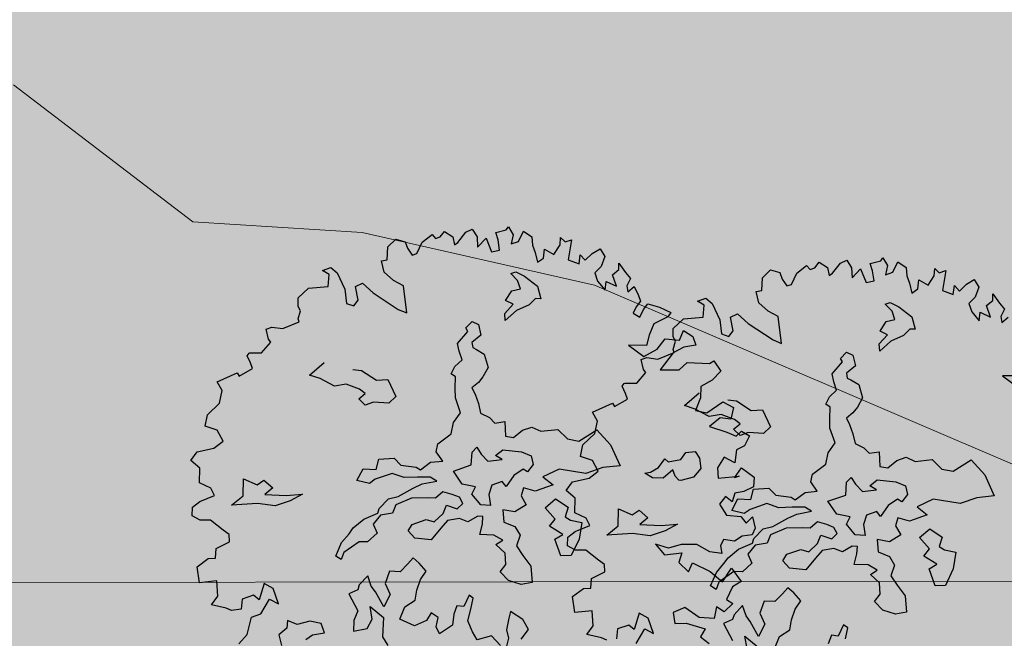
# Model space of a CAD drawing. Units: inches. Extents: x -81 to 106, y -40 to 43.
# Drawn here: x 10 to 16, y -2 to 2 of the extents above; entities that cross this region are included whole.
import ezdxf

# ---------------------------------------------------------------- set-up
doc = ezdxf.new("R2010")
doc.units = ezdxf.units.IN
doc.header["$MEASUREMENT"] = 0
for name, color, linetype in [('BLUE', 5, 'Continuous'), ('G', 76, 'Continuous'), ('GREEN', 111, 'Continuous'), ('Road Side', 9, 'Continuous')]:
    doc.layers.add(name, color=color, linetype=linetype)
for name, color, linetype, lineweight in [('CONTOUR', 254, 'Continuous', 0), ('G1', 112, 'Continuous', 30), ('line', 28, 'Continuous', 15)]:
    doc.layers.add(name, color=color, linetype=linetype, lineweight=lineweight)

# ---------------------------------------------------------------- blocks, each defined once
blk = doc.blocks.new('TREE-2')
at = {"layer": 'G1'}
for p, q in [((6.524, 1.197), (6.732, 1.298)), ((6.732, 1.298), (6.9, 1.179)), ((5.085, 1.179), (5.27, 1.179)), ((5.187, 1.054), (5.085, 1.179)), ((5.085, 0.827), (5.187, 1.054)), ((5.27, 1.179), (5.354, 1.036)), ((5.354, 1.036), (5.396, 0.66)), ((6.422, 0.952), (6.524, 1.197)), ((6.9, 1.179), (6.9, 1.036)), ((6.9, 1.036), (6.941, 0.869)), ((7.043, 0.869), (7.228, 1.054)), ((7.228, 1.054), (7.472, 1.137)), ((7.472, 1.137), (7.514, 1.036)), ((7.514, 1.036), (7.616, 1.036)), ((7.616, 1.036), (7.741, 1.113)), ((7.741, 1.113), (7.866, 0.952)), ((4.423, 0.809), (4.692, 0.928)), ((4.692, 0.928), (5.085, 0.827)), ((6.279, 0.725), (6.303, 0.97)), ((6.303, 0.97), (6.422, 0.952)), ((6.941, 0.869), (7.043, 0.869)), ((7.866, 0.952), (7.842, 0.785)), ((7.926, 0.809), (8.153, 0.952)), ((8.153, 0.952), (8.296, 0.97)), ((8.296, 0.97), (8.338, 0.785)), ((4.363, 0.642), (4.423, 0.809)), ((4.381, 0.54), (4.363, 0.642)), ((5.396, 0.66), (5.33, 0.373)), ((5.581, 0.355), (5.622, 0.642)), ((5.622, 0.642), (5.784, 0.66)), ((5.784, 0.66), (5.927, 0.397)), ((6.404, 0.499), (6.279, 0.725)), ((7.842, 0.785), (7.926, 0.809)), ((8.338, 0.785), (8.278, 0.582)), ((8.278, 0.582), (8.505, 0.701)), ((8.505, 0.701), (8.523, 0.397)), ((8.732, 0.743), (8.958, 0.725)), ((8.732, 0.582), (8.732, 0.743)), ((8.958, 0.725), (9.018, 0.767)), ((9.018, 0.767), (9.06, 0.582)), ((3.558, 0.206), (3.582, 0.415)), ((3.582, 0.415), (3.707, 0.415)), ((3.707, 0.415), (3.91, 0.313)), ((4.28, 0.397), (4.381, 0.54)), ((6.565, 0.331), (6.404, 0.499)), ((8.69, 0.373), (8.732, 0.582)), ((9.06, 0.582), (8.958, 0.415)), ((8.958, 0.415), (9.119, 0.415)), ((9.119, 0.415), (9.287, 0.582)), ((9.287, 0.582), (9.412, 0.415)), ((9.412, 0.415), (9.37, 0.248)), ((3.582, 0.128), (3.558, 0.206)), ((3.91, 0.313), (4.28, 0.331)), ((4.28, 0.331), (4.28, 0.397)), ((5.33, 0.373), (5.455, 0.272)), ((5.455, 0.272), (5.581, 0.355)), ((5.927, 0.397), (6.303, -0.098)), ((6.446, -0.224), (6.565, 0.331)), ((8.523, 0.397), (8.69, 0.373)), ((9.37, 0.248), (9.37, 0.087)), ((9.907, 0.063), (9.967, 0.206)), ((9.967, 0.206), (10.026, 0.087)), ((3.027, 0.021), (3.086, 0.063)), ((3.045, -0.14), (3.027, 0.021)), ((3.086, 0.063), (3.104, 0.063)), ((3.104, 0.063), (3.331, -0.015)), ((3.331, -0.015), (3.582, 0.128)), ((9.37, 0.087), (9.346, -0.122)), ((9.495, -0.081), (9.573, 0.087)), ((9.573, 0.087), (9.722, -0.081)), ((9.722, -0.081), (9.907, 0.063)), ((10.026, 0.087), (10.17, 0.087)), ((10.17, 0.087), (10.068, -0.098)), ((3.045, -0.266), (3.045, -0.14)), ((6.303, -0.098), (6.446, -0.224)), ((8.751, -0.161), (8.857, -0.161)), ((8.835, -0.343), (8.751, -0.161)), ((8.857, -0.161), (9, -0.305)), ((9.346, -0.122), (9.495, -0.081)), ((10.068, -0.098), (9.967, -0.284)), ((2.263, -0.284), (2.716, -0.242)), ((2.305, -0.492), (2.263, -0.284)), ((2.716, -0.242), (2.734, -0.325)), ((2.734, -0.325), (3.045, -0.266)), ((8.835, -0.529), (8.835, -0.343)), ((9, -0.305), (9.186, -0.592)), ((9.967, -0.284), (10.152, -0.433)), ((10.152, -0.433), (10.235, -0.266)), ((10.235, -0.266), (10.295, -0.409)), ((10.295, -0.409), (10.48, -0.325)), ((10.48, -0.325), (10.665, -0.284)), ((10.665, -0.284), (10.707, -0.469)), ((2.161, -0.719), (2.305, -0.492)), ((8.464, -0.656), (8.65, -0.508)), ((8.65, -0.508), (8.835, -0.529)), ((9.186, -0.592), (9.165, -0.859)), ((10.707, -0.469), (10.564, -0.636)), ((1.851, -0.863), (2.161, -0.719)), ((4.116, -0.778), (4.487, -0.635)), ((4.302, -0.922), (4.116, -0.778)), ((8.362, -0.901), (8.587, -0.778)), ((8.587, -0.778), (8.464, -0.656)), ((10.564, -0.636), (10.396, -0.719)), ((10.396, -0.719), (10.396, -0.904)), ((10.892, -0.821), (10.934, -0.695)), ((10.934, -0.695), (10.999, -0.922)), ((1.726, -1.072), (1.851, -0.863)), ((4.53, -1.168), (4.302, -0.922)), ((5.003, -0.964), (5.168, -1.045)), ((7.23, -1.168), (7.517, -1.003)), ((7.5, -0.919), (7.664, -0.838)), ((7.517, -1.003), (7.5, -0.919)), ((7.664, -0.838), (7.766, -0.94)), ((7.766, -0.94), (7.745, -1.168)), ((8.32, -1.045), (8.362, -0.901)), ((8.608, -0.922), (8.32, -1.045)), ((8.895, -0.901), (8.608, -0.922)), ((9.06, -0.821), (8.895, -0.901)), ((9.165, -0.859), (9.06, -0.821)), ((10.396, -0.904), (10.48, -1.131)), ((10.48, -1.131), (10.564, -0.964)), ((10.564, -0.964), (10.731, -1.131)), ((10.731, -0.881), (10.892, -0.821)), ((10.731, -1.131), (10.731, -0.881)), ((10.999, -0.922), (11.059, -1.072)), ((1.935, -1.233), (1.726, -1.072)), ((4.775, -1.21), (4.53, -1.168)), ((5.003, -1.396), (4.775, -1.21)), ((5.168, -1.045), (5.396, -1.333)), ((7.208, -1.333), (7.23, -1.168)), ((7.745, -1.168), (7.517, -1.248)), ((10.934, -1.191), (10.916, -1.316)), ((11.059, -1.072), (10.934, -1.191)), ((1.976, -1.484), (1.935, -1.233)), ((5.084, -1.519), (5.003, -1.396)), ((5.396, -1.333), (5.62, -1.396)), ((5.62, -1.396), (5.662, -1.789)), ((7.208, -1.519), (7.208, -1.333)), ((7.517, -1.248), (7.5, -1.354)), ((7.5, -1.354), (7.559, -1.413)), ((7.559, -1.413), (7.682, -1.557)), ((10.916, -1.316), (11.077, -1.257)), ((11.077, -1.257), (11.101, -1.46)), ((1.212, -1.645), (1.397, -1.519)), ((1.397, -1.519), (1.75, -1.561)), ((1.75, -1.561), (1.976, -1.484)), ((4.919, -1.582), (5.084, -1.519)), ((5.003, -1.747), (4.919, -1.582)), ((6.9, -1.722), (7.023, -1.599)), ((7.023, -1.599), (7.208, -1.519)), ((7.682, -1.557), (7.664, -1.848)), ((11.101, -1.585), (10.975, -1.669)), ((11.101, -1.46), (11.101, -1.585)), ((1.338, -1.854), (1.212, -1.645)), ((5.189, -1.747), (5.003, -1.747)), ((5.476, -1.869), (5.189, -1.747)), ((5.662, -1.789), (5.476, -1.869)), ((6.879, -2.031), (6.963, -1.806)), ((6.963, -1.806), (6.9, -1.722)), ((10.975, -1.669), (10.874, -1.77)), ((10.874, -1.77), (10.975, -1.895)), ((10.975, -1.895), (11.101, -1.77)), ((11.101, -1.77), (11.226, -1.686)), ((11.226, -1.686), (11.429, -1.83)), ((11.429, -1.83), (11.614, -2.015)), ((1.23, -2.14), (1.338, -1.854)), ((6.819, -2.217), (6.879, -2.031)), ((7.5, -1.992), (7.373, -2.073)), ((7.664, -1.848), (7.5, -1.992)), ((11.614, -2.015), (11.53, -2.08)), ((1.415, -2.325), (1.23, -2.14)), ((6.819, -2.546), (6.819, -2.217)), ((7.373, -2.073), (7.208, -2.136)), ((7.208, -2.136), (7.23, -2.28)), ((11.202, -2.122), (11.035, -2.307)), ((11.53, -2.08), (11.202, -2.122)), ((1.439, -2.492), (1.415, -2.325)), ((1.994, -2.694), (2.117, -2.364)), ((2.117, -2.364), (2.345, -2.571)), ((7.23, -2.28), (7.23, -2.487)), ((10.564, -2.367), (10.79, -2.695)), ((10.916, -2.492), (10.564, -2.367)), ((11.035, -2.307), (10.916, -2.492)), ((0.86, -2.737), (0.926, -2.57)), ((0.926, -2.57), (1.111, -2.51)), ((1.111, -2.51), (1.439, -2.492)), ((2.345, -2.571), (2.51, -2.529)), ((2.51, -2.529), (2.633, -2.736)), ((6.612, -2.69), (6.819, -2.546)), ((7.23, -2.487), (7.208, -2.69)), ((10.79, -2.695), (11.101, -2.636)), ((11.101, -2.636), (11.327, -2.492)), ((11.327, -2.492), (11.596, -2.612)), ((11.596, -2.612), (11.739, -2.451)), ((11.739, -2.451), (11.882, -2.636)), ((11.882, -2.636), (11.882, -2.821)), ((0.986, -2.88), (0.86, -2.737)), ((1.707, -2.799), (1.994, -2.694)), ((2.222, -2.943), (1.707, -2.799)), ((2.633, -2.736), (2.426, -2.817)), ((2.426, -2.817), (2.839, -2.981)), ((6.49, -2.897), (6.612, -2.69)), ((7.208, -2.69), (7.352, -2.838)), ((7.352, -2.838), (7.415, -2.981)), ((11.387, -2.821), (11.017, -3.066)), ((11.638, -2.779), (11.387, -2.821)), ((11.882, -2.821), (11.638, -2.779)), ((1.189, -2.946), (0.986, -2.88)), ((1.374, -3.233), (1.189, -2.946)), ((2.552, -3.108), (2.222, -2.943)), ((2.839, -2.981), (3.169, -3.066)), ((4.326, -3.167), (4.53, -2.981)), ((4.53, -2.981), (4.778, -3.083)), ((4.778, -3.083), (4.901, -2.897)), ((4.901, -2.897), (5.21, -2.981)), ((5.21, -2.981), (5.294, -3.167)), ((6.076, -3.146), (6.16, -3.002)), ((6.16, -3.002), (6.49, -2.897)), ((7.415, -2.981), (7.622, -3.02)), ((7.622, -3.02), (7.538, -3.311)), ((1.457, -3.358), (1.374, -3.233)), ((2.881, -3.108), (2.552, -3.108)), ((3.169, -3.066), (2.881, -3.108)), ((4.551, -3.311), (4.326, -3.167)), ((5.294, -3.167), (5.581, -3.311)), ((6.139, -3.371), (6.076, -3.146)), ((11.017, -3.066), (11.387, -3.191)), ((11.387, -3.191), (11.596, -3.107)), ((11.596, -3.107), (12.026, -3.274)), ((12.026, -3.274), (12.127, -3.251)), ((12.127, -3.251), (12.193, -3.501)), ((1.415, -3.501), (1.457, -3.358)), ((4.694, -3.269), (4.551, -3.311)), ((5.066, -3.269), (4.694, -3.269)), ((5.273, -3.434), (5.066, -3.269)), ((5.539, -3.515), (5.273, -3.434)), ((5.581, -3.311), (5.645, -3.392)), ((5.645, -3.392), (5.89, -3.311)), ((5.89, -3.311), (6.139, -3.371)), ((6.672, -3.641), (6.774, -3.395)), ((6.774, -3.395), (6.9, -3.332)), ((6.9, -3.332), (6.938, -3.497)), ((7.538, -3.311), (7.682, -3.392)), ((7.682, -3.392), (7.91, -3.311)), ((7.91, -3.311), (8.117, -3.311)), ((8.117, -3.311), (8.26, -3.455)), ((8.26, -3.455), (8.611, -3.536)), ((1.027, -3.728), (1.111, -3.543)), ((1.111, -3.543), (1.415, -3.501)), ((5.788, -3.599), (5.539, -3.515)), ((5.89, -3.722), (5.788, -3.599)), ((6.279, -3.641), (6.672, -3.641)), ((6.363, -3.953), (6.279, -3.641)), ((6.938, -3.497), (7.023, -3.683)), ((7.208, -3.623), (7.394, -3.56)), ((7.31, -3.746), (7.208, -3.623)), ((7.394, -3.56), (7.741, -3.725)), ((8.611, -3.536), (8.734, -3.785)), ((11.697, -3.663), (11.614, -3.889)), ((11.966, -3.621), (11.697, -3.663)), ((12.193, -3.501), (11.966, -3.621)), ((0.55, -4.098), (0.616, -3.77)), ((0.616, -3.77), (0.884, -3.686)), ((0.884, -3.686), (1.027, -3.728)), ((4.512, -3.95), (4.572, -3.865)), ((4.572, -3.865), (4.821, -3.743)), ((4.821, -3.743), (5.024, -3.764)), ((5.024, -3.764), (5.375, -3.701)), ((5.375, -3.701), (5.581, -3.679)), ((5.581, -3.679), (5.89, -3.722)), ((7.023, -3.683), (7.31, -3.746)), ((7.741, -3.725), (7.906, -3.869)), ((7.906, -3.869), (7.889, -4.055)), ((8.734, -3.785), (8.941, -3.907)), ((8.941, -3.907), (9.372, -3.806)), ((9.372, -3.806), (9.537, -4.195)), ((3.811, -4.157), (3.933, -4.072)), ((3.933, -4.072), (4.2, -3.971)), ((4.2, -3.971), (4.512, -3.95)), ((4.551, -4.009), (4.347, -4.135)), ((4.8, -4.051), (4.551, -4.009)), ((4.922, -3.907), (4.8, -4.051)), ((5.273, -3.886), (4.922, -3.907)), ((5.603, -3.992), (5.273, -3.886)), ((5.746, -4.051), (5.603, -3.992)), ((5.932, -3.971), (5.746, -4.051)), ((6.097, -4.093), (5.932, -3.971)), ((6.609, -4.097), (6.363, -3.953)), ((7.661, -4.076), (7.433, -4.135)), ((7.724, -4.157), (7.661, -4.076)), ((7.889, -4.055), (7.724, -4.157)), ((11.614, -3.889), (11.429, -4.098)), ((0.902, -4.182), (0.55, -4.098)), ((0.819, -4.486), (0.902, -4.182)), ((3.397, -4.504), (3.604, -4.279)), ((3.604, -4.279), (3.811, -4.157)), ((4.347, -4.135), (4.365, -4.339)), ((5.788, -4.402), (5.911, -4.258)), ((5.911, -4.258), (6.097, -4.402)), ((6.22, -4.195), (6.097, -4.093)), ((6.241, -4.339), (6.22, -4.195)), ((6.486, -4.22), (6.609, -4.097)), ((6.588, -4.486), (6.486, -4.22)), ((6.938, -4.178), (6.816, -4.342)), ((7.166, -4.178), (6.938, -4.178)), ((7.208, -4.3), (7.166, -4.178)), ((7.433, -4.135), (7.208, -4.3)), ((9.537, -4.195), (9.579, -4.672)), ((11.429, -4.098), (11.638, -4.224)), ((11.638, -4.224), (12.026, -4.116)), ((12.026, -4.116), (12.193, -4.301)), ((0.634, -4.612), (0.819, -4.486)), ((3.583, -4.486), (3.481, -4.609)), ((3.954, -4.381), (3.583, -4.486)), ((4.119, -4.444), (3.954, -4.381)), ((4.365, -4.339), (4.119, -4.444)), ((4.985, -4.504), (5.108, -4.402)), ((5.108, -4.402), (5.417, -4.402)), ((5.417, -4.402), (5.56, -4.504)), ((5.56, -4.504), (5.788, -4.402)), ((6.097, -4.402), (6.241, -4.339)), ((6.774, -4.57), (6.588, -4.486)), ((6.816, -4.342), (6.774, -4.57)), ((7.538, -4.444), (7.436, -4.588)), ((7.745, -4.588), (7.538, -4.444)), ((8.362, -4.321), (7.994, -4.36)), ((7.994, -4.36), (8.138, -4.588)), ((8.857, -4.588), (8.362, -4.321)), ((11.864, -4.409), (11.596, -4.51)), ((12.067, -4.51), (11.864, -4.409)), ((12.193, -4.301), (12.067, -4.51)), ((0.902, -4.779), (0.634, -4.612)), ((1.809, -4.552), (1.6, -4.839)), ((1.952, -4.713), (1.809, -4.552)), ((3.481, -4.609), (3.397, -4.504)), ((5.066, -4.69), (4.985, -4.504)), ((5.375, -4.837), (5.066, -4.69)), ((5.645, -4.672), (5.375, -4.837)), ((5.83, -4.567), (5.645, -4.672)), ((6.076, -4.609), (5.83, -4.567)), ((6.22, -4.732), (6.076, -4.609)), ((6.448, -4.69), (6.22, -4.732)), ((6.549, -4.732), (6.448, -4.69)), ((7.436, -4.588), (7.478, -4.795)), ((8.138, -4.588), (7.745, -4.588)), ((9.228, -4.588), (8.857, -4.588)), ((9.579, -4.672), (9.228, -4.588)), ((11.596, -4.51), (11.9, -4.737)), ((0.986, -4.862), (0.902, -4.779)), ((1.189, -4.898), (0.986, -4.862)), ((1.272, -4.713), (1.189, -4.898)), ((1.523, -4.713), (1.272, -4.713)), ((1.6, -4.839), (1.523, -4.713)), ((1.952, -5.048), (1.952, -4.713)), ((6.363, -5.062), (6.49, -4.876)), ((6.49, -4.876), (6.549, -4.732)), ((6.984, -4.732), (6.921, -4.981)), ((7.208, -4.855), (6.984, -4.732)), ((7.478, -4.795), (7.208, -4.855)), ((7.826, -4.981), (8.092, -4.879)), ((8.092, -4.879), (8.278, -5.128)), ((10.319, -4.963), (10.505, -4.837)), ((10.505, -4.837), (10.547, -4.921)), ((10.813, -4.963), (10.957, -4.858)), ((10.957, -4.858), (11.143, -4.9)), ((11.9, -4.737), (12.049, -4.88)), ((12.049, -4.88), (12.193, -4.821)), ((12.193, -4.821), (12.318, -4.964)), ((1.541, -5.125), (1.809, -4.898)), ((1.809, -4.898), (1.952, -5.048)), ((4.901, -5.065), (4.754, -5.146)), ((4.982, -5.209), (4.901, -5.065)), ((6.633, -5.167), (6.363, -5.062)), ((6.921, -4.981), (7.107, -5.146)), ((7.948, -5.272), (7.826, -4.981)), ((10.133, -5.128), (10.01, -4.981)), ((10.01, -4.981), (10.133, -5.002)), ((10.133, -5.002), (10.319, -4.963)), ((10.547, -4.921), (10.813, -4.963)), ((11.143, -4.9), (11.185, -5.065)), ((11.185, -5.065), (11.143, -5.272)), ((12.318, -4.964), (12.151, -5.125)), ((1.129, -5.436), (1.338, -5.125)), ((1.338, -5.125), (1.541, -5.125)), ((3.663, -5.23), (3.6, -5.311)), ((3.891, -5.107), (3.663, -5.23)), ((3.891, -5.332), (3.891, -5.107)), ((4.344, -5.167), (4.179, -5.374)), ((4.551, -5.251), (4.344, -5.167)), ((4.754, -5.146), (4.551, -5.251)), ((5.066, -5.416), (4.982, -5.209)), ((6.777, -5.332), (6.633, -5.167)), ((7.107, -5.146), (7.149, -5.349)), ((7.784, -5.374), (7.948, -5.272)), ((8.278, -5.128), (8.155, -5.293)), ((8.155, -5.293), (8.236, -5.395)), ((10.34, -5.209), (10.133, -5.128)), ((10.585, -5.107), (10.34, -5.209)), ((10.585, -5.251), (10.585, -5.107)), ((10.627, -5.353), (10.585, -5.251)), ((11.143, -5.272), (10.936, -5.395)), ((11.673, -5.209), (11.471, -5.376)), ((11.841, -5.394), (11.673, -5.209)), ((11.966, -5.149), (11.841, -5.394)), ((12.151, -5.125), (11.966, -5.149)), ((0.902, -5.561), (1.129, -5.436)), ((2.015, -5.437), (1.952, -5.581)), ((2.18, -5.581), (2.015, -5.437)), ((3.6, -5.311), (3.397, -5.332)), ((3.397, -5.332), (3.457, -5.725)), ((3.93, -5.476), (3.891, -5.332)), ((3.993, -5.826), (3.93, -5.476)), ((4.179, -5.374), (4.2, -5.623)), ((4.901, -5.539), (5.066, -5.416)), ((6.612, -5.37), (6.777, -5.332)), ((6.735, -5.598), (6.612, -5.37)), ((7.149, -5.349), (7.005, -5.535)), ((7.99, -5.623), (7.784, -5.374)), ((8.236, -5.395), (8.443, -5.518)), ((10.669, -5.374), (10.627, -5.353)), ((10.936, -5.395), (10.669, -5.374)), ((11.471, -5.376), (11.411, -5.579)), ((1.749, -5.661), (1.728, -5.889)), ((1.952, -5.581), (1.749, -5.661)), ((2.447, -5.602), (2.18, -5.581)), ((2.654, -5.725), (2.447, -5.602)), ((4.2, -5.623), (3.993, -5.826)), ((4.754, -5.725), (4.901, -5.539)), ((6.672, -5.826), (6.735, -5.598)), ((7.005, -5.535), (7.065, -5.763)), ((7.805, -5.661), (7.99, -5.623)), ((7.805, -6.033), (7.805, -5.661)), ((8.443, -5.518), (8.278, -5.826)), ((11.411, -5.579), (11.841, -5.686)), ((11.739, -5.686), (11.942, -5.537)), ((11.841, -5.686), (11.739, -5.686)), ((11.942, -5.537), (12.127, -5.806)), ((2.243, -5.932), (2.408, -5.889)), ((2.408, -5.889), (2.654, -5.932)), ((2.654, -5.932), (2.654, -5.725)), ((3.313, -5.889), (3.232, -6.096)), ((3.457, -5.725), (3.313, -5.889)), ((3.684, -5.991), (3.727, -5.725)), ((3.727, -5.725), (3.912, -6.033)), ((4.407, -5.97), (4.652, -5.91)), ((4.652, -5.91), (4.754, -5.725)), ((6.507, -5.928), (6.672, -5.826)), ((7.065, -5.763), (7.149, -6.03)), ((8.278, -5.826), (8.011, -6.096)), ((12.127, -5.806), (12.049, -5.991)), ((3.232, -6.096), (3.52, -6.135)), ((3.52, -6.135), (3.684, -5.991)), ((3.912, -6.033), (3.765, -6.405)), ((4.221, -6.177), (4.407, -5.97)), ((6.612, -6.156), (6.507, -5.928)), ((7.149, -6.03), (7.065, -6.36)), ((8.011, -6.096), (7.805, -6.033)), ((11.429, -5.991), (11.262, -6.098)), ((11.262, -6.098), (11.327, -6.361)), ((11.53, -6.14), (11.429, -5.991)), ((11.638, -5.991), (11.53, -6.14)), ((11.823, -6.015), (11.638, -5.991)), ((12.049, -5.991), (11.823, -6.015)), ((4.466, -6.405), (4.221, -6.177)), ((4.88, -6.261), (4.736, -6.384)), ((4.982, -6.405), (4.88, -6.261)), ((5.434, -6.3), (5.311, -6.447)), ((5.56, -6.363), (5.434, -6.3)), ((5.743, -6.177), (5.56, -6.363)), ((5.683, -6.465), (5.806, -6.261)), ((5.806, -6.261), (5.743, -6.177)), ((6.837, -6.321), (6.612, -6.156)), ((7.065, -6.36), (6.837, -6.321)), ((3.765, -6.405), (3.807, -6.612)), ((4.736, -6.384), (4.466, -6.405)), ((4.88, -6.57), (4.982, -6.405)), ((5.311, -6.447), (5.21, -6.651)), ((5.539, -6.672), (5.683, -6.465)), ((9.74, -6.445), (9.841, -6.713)), ((9.967, -6.612), (9.74, -6.445)), ((11.327, -6.361), (11.596, -6.486)), ((11.596, -6.486), (11.656, -6.653)), ((4.901, -6.735), (4.88, -6.57)), ((5.21, -6.651), (4.901, -6.735)), ((5.56, -6.921), (5.539, -6.672)), ((9.841, -6.713), (10.194, -6.797)), ((10.235, -6.63), (9.967, -6.612)), ((10.546, -6.737), (10.235, -6.63)), ((11.656, -6.653), (11.823, -6.57)), ((11.823, -6.57), (11.799, -6.815)), ((5.599, -7.107), (5.56, -6.921)), ((6.363, -6.9), (6.237, -7.107)), ((6.444, -6.777), (6.363, -6.9)), ((6.63, -7.022), (6.444, -6.777)), ((10.194, -6.797), (10.068, -6.964)), ((10.749, -6.964), (10.546, -6.737)), ((10.999, -6.922), (10.975, -7.083)), ((11.101, -6.815), (10.999, -6.922)), ((11.304, -6.922), (11.101, -6.815)), ((11.489, -6.88), (11.304, -6.922)), ((11.697, -6.922), (11.489, -6.88)), ((11.799, -6.815), (11.697, -6.922)), ((5.908, -7.124), (5.599, -7.107)), ((6.013, -7.373), (5.908, -7.124)), ((6.237, -7.107), (6.22, -7.289)), ((6.672, -7.251), (6.63, -7.022)), ((10.068, -6.964), (10.194, -7.209)), ((10.194, -7.209), (10.337, -7.065)), ((10.337, -7.065), (10.623, -7.352)), ((10.975, -7.083), (10.749, -6.964)), ((6.22, -7.289), (6.114, -7.454)), ((6.465, -7.394), (6.672, -7.251)), ((10.623, -7.352), (10.79, -7.639)), ((10.79, -7.639), (11.059, -7.436)), ((11.059, -7.436), (11.16, -7.764)), ((9.615, -7.907), (9.573, -8.134)), ((9.883, -7.889), (9.615, -7.907)), ((10.092, -8.176), (9.883, -7.889)), ((10.957, -7.806), (10.749, -8.015)), ((11.16, -7.764), (10.957, -7.806)), ((9.573, -8.134), (9.8, -8.2)), ((10.504, -8.092), (10.379, -8.301)), ((10.623, -8.241), (10.504, -8.092)), ((10.85, -8.134), (10.623, -8.241)), ((10.749, -8.015), (10.85, -8.134)), ((9.8, -8.2), (10.134, -8.444)), ((10.379, -8.301), (10.092, -8.176)), ((10.134, -8.444), (9.985, -8.57)), ((9.985, -8.57), (10.11, -8.755))]:
    blk.add_line(p, q, dxfattribs=at)
blk = doc.blocks.new('TREE-1')
at = {"layer": 'G'}
for p, q in [((5.265, -1.065), (5.426, -1.065)), ((5.353, -1.174), (5.265, -1.065)), ((5.426, -1.065), (5.499, -1.19)), ((6.427, -1.262), (6.515, -1.05)), ((6.515, -1.05), (6.696, -0.962)), ((6.696, -0.962), (6.841, -1.065)), ((6.841, -1.065), (6.841, -1.19)), ((5.265, -1.371), (5.353, -1.174)), ((5.499, -1.19), (5.535, -1.517)), ((6.841, -1.19), (6.878, -1.335)), ((6.966, -1.335), (7.127, -1.174)), ((7.127, -1.174), (7.339, -1.102)), ((7.339, -1.102), (7.376, -1.19)), ((7.376, -1.19), (7.464, -1.19)), ((7.464, -1.19), (7.573, -1.122)), ((7.573, -1.122), (7.681, -1.262)), ((4.638, -1.532), (4.69, -1.387)), ((4.69, -1.387), (4.923, -1.283)), ((4.923, -1.283), (5.265, -1.371)), ((6.302, -1.46), (6.323, -1.247)), ((6.323, -1.247), (6.427, -1.262)), ((6.878, -1.335), (6.966, -1.335)), ((7.681, -1.262), (7.661, -1.408)), ((7.661, -1.408), (7.733, -1.387)), ((7.733, -1.387), (7.93, -1.262)), ((7.93, -1.262), (8.055, -1.247)), ((8.091, -1.408), (8.039, -1.584)), ((8.055, -1.247), (8.091, -1.408)), ((4.654, -1.62), (4.638, -1.532)), ((5.535, -1.517), (5.478, -1.766)), ((5.696, -1.781), (5.732, -1.532)), ((5.732, -1.532), (5.872, -1.517)), ((5.872, -1.517), (5.996, -1.745)), ((6.411, -1.657), (6.302, -1.46)), ((8.039, -1.584), (8.236, -1.48)), ((8.236, -1.48), (8.252, -1.745)), ((8.397, -1.766), (8.433, -1.584)), ((8.433, -1.444), (8.63, -1.46)), ((8.433, -1.584), (8.433, -1.444)), ((8.63, -1.46), (8.682, -1.423)), ((8.718, -1.584), (8.63, -1.729)), ((8.682, -1.423), (8.718, -1.584)), ((8.77, -1.729), (8.915, -1.584)), ((8.915, -1.584), (9.024, -1.729)), ((3.938, -1.911), (3.959, -1.729)), ((3.959, -1.729), (4.068, -1.729)), ((4.068, -1.729), (4.244, -1.817)), ((4.565, -1.745), (4.654, -1.62)), ((4.565, -1.802), (4.565, -1.745)), ((5.478, -1.766), (5.587, -1.854)), ((5.996, -1.745), (6.323, -2.175)), ((6.551, -1.802), (6.411, -1.657)), ((8.252, -1.745), (8.397, -1.766)), ((8.63, -1.729), (8.77, -1.729)), ((9.024, -1.729), (8.988, -1.875)), ((3.959, -1.978), (3.938, -1.911)), ((4.244, -1.817), (4.565, -1.802)), ((5.587, -1.854), (5.696, -1.781)), ((6.447, -2.284), (6.551, -1.802)), ((8.988, -1.875), (8.988, -2.015)), ((9.455, -2.035), (9.506, -1.911)), ((9.506, -1.911), (9.558, -2.015)), ((3.477, -2.072), (3.528, -2.035)), ((3.492, -2.212), (3.477, -2.072)), ((3.528, -2.035), (3.544, -2.035)), ((3.544, -2.035), (3.741, -2.103)), ((3.741, -2.103), (3.959, -1.978)), ((8.988, -2.015), (8.967, -2.196)), ((9.097, -2.16), (9.164, -2.015)), ((9.164, -2.015), (9.294, -2.16)), ((9.294, -2.16), (9.455, -2.035)), ((9.558, -2.015), (9.683, -2.015)), ((9.683, -2.015), (9.595, -2.175)), ((2.813, -2.336), (3.207, -2.3)), ((3.207, -2.3), (3.222, -2.372)), ((3.492, -2.321), (3.492, -2.212)), ((6.323, -2.175), (6.447, -2.284)), ((8.45, -2.23), (8.542, -2.23)), ((8.524, -2.388), (8.45, -2.23)), ((8.542, -2.23), (8.667, -2.355)), ((8.967, -2.196), (9.097, -2.16)), ((9.595, -2.175), (9.506, -2.336)), ((2.849, -2.518), (2.813, -2.336)), ((3.222, -2.372), (3.492, -2.321)), ((8.524, -2.55), (8.524, -2.388)), ((8.667, -2.355), (8.828, -2.605)), ((9.506, -2.336), (9.667, -2.466)), ((9.667, -2.466), (9.74, -2.321)), ((9.74, -2.321), (9.792, -2.445)), ((9.792, -2.445), (9.952, -2.372)), ((9.952, -2.372), (10.113, -2.336)), ((10.113, -2.336), (10.149, -2.497)), ((2.725, -2.715), (2.849, -2.518)), ((4.423, -2.766), (4.746, -2.641)), ((8.201, -2.659), (8.362, -2.531)), ((8.307, -2.766), (8.201, -2.659)), ((8.362, -2.531), (8.524, -2.55)), ((8.828, -2.605), (8.81, -2.836)), ((10.025, -2.642), (9.88, -2.715)), ((10.149, -2.497), (10.025, -2.642)), ((2.346, -3.021), (2.455, -2.839)), ((2.455, -2.839), (2.725, -2.715)), ((4.584, -2.891), (4.423, -2.766)), ((7.363, -2.888), (7.506, -2.818)), ((7.506, -2.818), (7.594, -2.906)), ((8.112, -2.873), (8.307, -2.766)), ((8.719, -2.803), (8.575, -2.873)), ((8.81, -2.836), (8.719, -2.803)), ((9.88, -2.715), (9.88, -2.876)), ((10.17, -2.855), (10.31, -2.803)), ((10.31, -2.803), (10.346, -2.694)), ((10.346, -2.694), (10.403, -2.891)), ((2.528, -3.161), (2.346, -3.021)), ((4.782, -3.104), (4.584, -2.891)), ((5.194, -2.928), (5.337, -2.998)), ((5.337, -2.998), (5.535, -3.248)), ((7.128, -3.104), (7.378, -2.961)), ((7.378, -2.961), (7.363, -2.888)), ((7.594, -2.906), (7.576, -3.104)), ((8.076, -2.998), (8.112, -2.873)), ((8.326, -2.891), (8.076, -2.998)), ((8.575, -2.873), (8.326, -2.891)), ((9.88, -2.876), (9.952, -3.073)), ((9.952, -3.073), (10.025, -2.927)), ((10.025, -2.927), (10.17, -3.073)), ((10.17, -3.073), (10.17, -2.855)), ((10.455, -3.021), (10.346, -3.125)), ((10.403, -2.891), (10.455, -3.021)), ((2.564, -3.379), (2.528, -3.161)), ((4.996, -3.141), (4.782, -3.104)), ((5.194, -3.303), (4.996, -3.141)), ((7.11, -3.248), (7.128, -3.104)), ((7.378, -3.175), (7.363, -3.266)), ((7.576, -3.104), (7.378, -3.175)), ((10.346, -3.125), (10.331, -3.234)), ((10.331, -3.234), (10.471, -3.182)), ((5.264, -3.409), (5.194, -3.303)), ((5.535, -3.248), (5.73, -3.303)), ((5.73, -3.303), (5.766, -3.644)), ((7.11, -3.409), (7.11, -3.248)), ((7.363, -3.266), (7.415, -3.318)), ((7.415, -3.318), (7.521, -3.443)), ((1.9, -3.519), (2.061, -3.41)), ((2.009, -3.7), (1.9, -3.519)), ((2.061, -3.41), (2.367, -3.446)), ((2.367, -3.446), (2.564, -3.379)), ((5.121, -3.464), (5.264, -3.409)), ((5.194, -3.607), (5.121, -3.464)), ((6.842, -3.586), (6.948, -3.479)), ((6.948, -3.479), (7.11, -3.409)), ((7.521, -3.443), (7.506, -3.696)), ((1.916, -3.949), (2.009, -3.7)), ((5.355, -3.607), (5.194, -3.607)), ((5.605, -3.714), (5.355, -3.607)), ((5.766, -3.644), (5.605, -3.714)), ((6.824, -3.854), (6.897, -3.659)), ((6.897, -3.659), (6.842, -3.586)), ((7.506, -3.696), (7.363, -3.821)), ((6.772, -4.016), (6.824, -3.854)), ((7.253, -3.891), (7.11, -3.946)), ((7.363, -3.821), (7.253, -3.891)), ((2.077, -4.11), (1.916, -3.949)), ((6.772, -4.302), (6.772, -4.016)), ((7.11, -3.946), (7.128, -4.071)), ((7.128, -4.071), (7.128, -4.25)), ((1.812, -4.271), (2.097, -4.255)), ((2.097, -4.255), (2.077, -4.11)), ((2.58, -4.43), (2.686, -4.144)), ((2.686, -4.144), (2.884, -4.324)), ((7.128, -4.25), (7.11, -4.427)), ((10.025, -4.146), (10.222, -4.432)), ((10.331, -4.255), (10.025, -4.146)), ((1.594, -4.468), (1.651, -4.323)), ((1.651, -4.323), (1.812, -4.271)), ((2.33, -4.522), (2.58, -4.43)), ((2.884, -4.324), (3.028, -4.287)), ((3.028, -4.287), (3.134, -4.467)), ((6.485, -4.607), (6.592, -4.427)), ((6.592, -4.427), (6.772, -4.302)), ((7.11, -4.427), (7.235, -4.555)), ((1.703, -4.592), (1.594, -4.468)), ((1.88, -4.65), (1.703, -4.592)), ((2.778, -4.647), (2.33, -4.522)), ((3.134, -4.467), (2.954, -4.537)), ((2.954, -4.537), (3.314, -4.68)), ((4.999, -4.769), (5.105, -4.607)), ((5.105, -4.607), (5.373, -4.68)), ((6.199, -4.698), (6.485, -4.607)), ((7.235, -4.555), (7.29, -4.68)), ((2.04, -4.899), (1.88, -4.65)), ((3.064, -4.79), (2.778, -4.647)), ((3.35, -4.79), (3.064, -4.79)), ((3.314, -4.68), (3.6, -4.753)), ((3.6, -4.753), (3.35, -4.79)), ((4.606, -4.842), (4.782, -4.68)), ((4.782, -4.68), (4.999, -4.769)), ((5.373, -4.68), (5.447, -4.842)), ((6.126, -4.823), (6.199, -4.698)), ((7.29, -4.68), (7.469, -4.714)), ((7.469, -4.714), (7.396, -4.967)), ((2.113, -5.007), (2.04, -4.899)), ((4.801, -4.967), (4.606, -4.842)), ((4.926, -4.93), (4.801, -4.967)), ((5.248, -4.93), (4.926, -4.93)), ((5.428, -5.073), (5.248, -4.93)), ((5.447, -4.842), (5.696, -4.967)), ((5.696, -4.967), (5.751, -5.037)), ((5.751, -5.037), (5.964, -4.967)), ((5.964, -4.967), (6.181, -5.018)), ((6.181, -5.018), (6.126, -4.823)), ((7.396, -4.967), (7.521, -5.037)), ((7.521, -5.037), (7.719, -4.967)), ((7.719, -4.967), (7.899, -4.967)), ((7.899, -4.967), (8.024, -5.092)), ((1.812, -5.168), (2.077, -5.132)), ((2.077, -5.132), (2.113, -5.007)), ((5.66, -5.143), (5.428, -5.073)), ((5.876, -5.217), (5.66, -5.143)), ((6.644, -5.253), (6.732, -5.04)), ((6.732, -5.04), (6.842, -4.985)), ((6.842, -4.985), (6.875, -5.128)), ((6.875, -5.128), (6.948, -5.29)), ((8.024, -5.092), (8.329, -5.162)), ((1.382, -5.365), (1.615, -5.293)), ((1.615, -5.293), (1.74, -5.329)), ((1.74, -5.329), (1.812, -5.168)), ((5.212, -5.36), (5.517, -5.305)), ((5.517, -5.305), (5.696, -5.287)), ((5.696, -5.287), (5.964, -5.323)), ((5.964, -5.323), (5.876, -5.217)), ((6.303, -5.253), (6.644, -5.253)), ((6.376, -5.524), (6.303, -5.253)), ((6.948, -5.29), (7.198, -5.345)), ((7.11, -5.238), (7.271, -5.183)), ((7.198, -5.345), (7.11, -5.238)), ((7.271, -5.183), (7.573, -5.326)), ((7.573, -5.326), (7.716, -5.451)), ((8.329, -5.162), (8.435, -5.378)), ((1.325, -5.651), (1.382, -5.365)), ((4.767, -5.521), (4.819, -5.448)), ((4.819, -5.448), (5.035, -5.342)), ((5.124, -5.485), (5.017, -5.61)), ((5.035, -5.342), (5.212, -5.36)), ((5.428, -5.467), (5.124, -5.485)), ((5.715, -5.558), (5.428, -5.467)), ((7.716, -5.451), (7.701, -5.613)), ((8.435, -5.378), (8.615, -5.485)), ((8.615, -5.485), (8.99, -5.396)), ((8.99, -5.396), (9.133, -5.735)), ((1.631, -5.723), (1.325, -5.651)), ((4.158, -5.701), (4.264, -5.628)), ((4.264, -5.628), (4.496, -5.54)), ((4.496, -5.54), (4.767, -5.521)), ((4.801, -5.573), (4.624, -5.683)), ((4.624, -5.683), (4.639, -5.86)), ((5.017, -5.61), (4.801, -5.573)), ((5.84, -5.61), (5.715, -5.558)), ((6.001, -5.54), (5.84, -5.61)), ((6.144, -5.646), (6.001, -5.54)), ((6.251, -5.735), (6.144, -5.646)), ((6.589, -5.649), (6.376, -5.524)), ((6.482, -5.756), (6.589, -5.649)), ((7.305, -5.683), (7.11, -5.826)), ((7.503, -5.631), (7.305, -5.683)), ((7.558, -5.701), (7.503, -5.631)), ((7.701, -5.613), (7.558, -5.701)), ((1.558, -5.988), (1.631, -5.723)), ((3.798, -6.003), (3.978, -5.808)), ((3.978, -5.808), (4.158, -5.701)), ((4.639, -5.86), (4.426, -5.951)), ((5.876, -5.915), (5.983, -5.79)), ((5.983, -5.79), (6.144, -5.915)), ((6.144, -5.915), (6.269, -5.86)), ((6.269, -5.86), (6.251, -5.735)), ((6.571, -5.988), (6.482, -5.756)), ((6.769, -5.863), (6.732, -6.061)), ((6.875, -5.719), (6.769, -5.863)), ((7.073, -5.719), (6.875, -5.719)), ((7.11, -5.826), (7.073, -5.719)), ((8.112, -5.844), (7.792, -5.878)), ((8.542, -6.076), (8.112, -5.844)), ((9.133, -5.735), (9.169, -6.149)), ((1.397, -6.097), (1.558, -5.988)), ((2.419, -6.045), (2.237, -6.294)), ((2.543, -6.185), (2.419, -6.045)), ((3.871, -6.094), (3.798, -6.003)), ((3.96, -5.988), (3.871, -6.094)), ((4.283, -5.896), (3.96, -5.988)), ((4.426, -5.951), (4.283, -5.896)), ((5.178, -6.003), (5.285, -5.915)), ((5.248, -6.164), (5.178, -6.003)), ((5.285, -5.915), (5.553, -5.915)), ((5.553, -5.915), (5.678, -6.003)), ((5.678, -6.003), (5.876, -5.915)), ((6.732, -6.061), (6.571, -5.988)), ((7.396, -5.951), (7.308, -6.076)), ((7.576, -6.076), (7.396, -5.951)), ((7.792, -5.878), (7.917, -6.076)), ((1.631, -6.242), (1.397, -6.097)), ((1.952, -6.185), (1.88, -6.346)), ((2.17, -6.185), (1.952, -6.185)), ((2.237, -6.294), (2.17, -6.185)), ((2.543, -6.475), (2.543, -6.185)), ((5.517, -6.292), (5.248, -6.164)), ((5.751, -6.149), (5.517, -6.292)), ((5.913, -6.058), (5.751, -6.149)), ((6.126, -6.094), (5.913, -6.058)), ((6.251, -6.201), (6.126, -6.094)), ((6.449, -6.164), (6.251, -6.201)), ((6.537, -6.201), (6.449, -6.164)), ((6.485, -6.326), (6.537, -6.201)), ((6.915, -6.201), (6.86, -6.417)), ((7.11, -6.308), (6.915, -6.201)), ((7.308, -6.076), (7.345, -6.256)), ((7.917, -6.076), (7.576, -6.076)), ((8.865, -6.076), (8.542, -6.076)), ((9.169, -6.149), (8.865, -6.076)), ((1.703, -6.315), (1.631, -6.242)), ((2.186, -6.543), (2.419, -6.346)), ((2.419, -6.346), (2.543, -6.475)), ((6.376, -6.488), (6.485, -6.326)), ((7.345, -6.256), (7.11, -6.308)), ((7.646, -6.417), (7.878, -6.329)), ((7.878, -6.329), (8.039, -6.545)), ((4.228, -6.527), (4.03, -6.634)), ((4.228, -6.722), (4.228, -6.527)), ((4.621, -6.579), (4.478, -6.759)), ((4.801, -6.652), (4.621, -6.579)), ((4.977, -6.561), (4.801, -6.652)), ((5.105, -6.491), (4.977, -6.561)), ((5.175, -6.616), (5.105, -6.491)), ((6.61, -6.579), (6.376, -6.488)), ((6.735, -6.722), (6.61, -6.579)), ((6.86, -6.417), (7.022, -6.561)), ((7.022, -6.561), (7.058, -6.737)), ((7.753, -6.67), (7.646, -6.417)), ((8.039, -6.545), (7.933, -6.689)), ((3.975, -6.704), (3.798, -6.722)), ((3.798, -6.722), (3.85, -7.064)), ((4.03, -6.634), (3.975, -6.704)), ((4.261, -6.847), (4.228, -6.722)), ((5.248, -6.795), (5.175, -6.616)), ((6.592, -6.756), (6.735, -6.722)), ((6.699, -6.954), (6.592, -6.756)), ((7.058, -6.737), (6.933, -6.899)), ((7.61, -6.759), (7.753, -6.67)), ((7.933, -6.689), (8.003, -6.777)), ((4.316, -7.152), (4.261, -6.847)), ((4.478, -6.759), (4.496, -6.975)), ((4.977, -7.064), (5.105, -6.902)), ((5.105, -6.902), (5.248, -6.795)), ((6.933, -6.899), (6.985, -7.097)), ((7.789, -6.975), (7.61, -6.759)), ((8.003, -6.777), (8.182, -6.884)), ((8.182, -6.884), (8.039, -7.152)), ((4.048, -7.295), (4.085, -7.064)), ((4.085, -7.064), (4.246, -7.332)), ((4.496, -6.975), (4.316, -7.152)), ((4.889, -7.225), (4.977, -7.064)), ((6.644, -7.152), (6.699, -6.954)), ((6.985, -7.097), (7.058, -7.329)), ((7.628, -7.009), (7.789, -6.975)), ((7.628, -7.332), (7.628, -7.009)), ((4.514, -7.457), (4.676, -7.277)), ((4.676, -7.277), (4.889, -7.225)), ((6.501, -7.24), (6.644, -7.152)), ((6.592, -7.438), (6.501, -7.24)), ((8.039, -7.152), (7.808, -7.387)), ((5.836, -7.457), (5.678, -7.618)), ((5.891, -7.53), (5.836, -7.457)), ((6.787, -7.582), (6.592, -7.438)), ((7.058, -7.329), (6.985, -7.615)), ((7.808, -7.387), (7.628, -7.332)), ((5.568, -7.563), (5.462, -7.691)), ((5.678, -7.618), (5.568, -7.563)), ((5.785, -7.707), (5.891, -7.53)), ((6.985, -7.615), (6.787, -7.582))]:
    blk.add_line(p, q, dxfattribs=at)

msp = doc.modelspace()

# ---------------------------------------------------------------- hatches: boundary and pattern name
at = {"layer": 'GREEN'}
msp.add_hatch(color=256, dxfattribs=at).paths.add_polyline_path([(-6.0092, 13.4815), (-5.9233, -1.5711), (-1.0789, -1.5602), (17.793, -1.5353), (17.755, 10.4706), (17.7454, 13.4932)])
at = {"layer": 'Road Side'}
h = msp.add_hatch(dxfattribs=at)
h.set_pattern_fill('DOTS', color=256, scale=7, style=0)
h.paths.add_polyline_path([(56.6809, -1.4233), (40.673, -1.4739), (37.8029, -1.472), (17.793, -1.5353), (17.7929, -1.5175), (-1.0789, -1.5602, 0.75525), (-1.5059, -13.5299), (40.9668, -16.938), (44.0762, -16.938, 0.396158), (42.8491, -15.5843), (-1.199, -12.0497, -0.728075), (-0.8827, -3.0597), (56.6857, -2.9295)])
h.paths.add_polyline_path([(48.5779, -11.528), (-0.8753, -7.5597), (56.6999, -7.4295), (56.6952, -5.9295), (-0.3556, -6.0586, 0.597926), (-0.4579, -9.0981), (45.8506, -12.814, -0.390951), (47.0779, -14.1437), (47.0779, -16.938), (48.5779, -16.938)])
h.paths.add_polyline_path([(44.0764, -16.938), (40.9668, -16.938), (42.5764, -17.0672), (42.5764, -20.3017), (44.0764, -20.371)])
h.paths.add_polyline_path([(48.5779, -16.938), (47.0779, -16.938), (47.0779, -20.2527), (48.5779, -20.1938)])

# ---------------------------------------------------------------- linework, layer by layer
at = {"layer": 'CONTOUR'}
msp.add_lwpolyline([(10.1698, 1.3058), (11.1981, 0.5201), (12.1659, 0.4597), (13.4967, 0.1575), (16.0372, -0.9303), (18.1542, -2.3808), (19.5455, -2.8643), (23.9611, -2.1995), (24.7532, -2.3091), (30.1367, -4.3639), (33.9474, -4.3034), (46.0958, -3.8622), (48.8701, -3.8131), (52.0759, -2.7253), (55.6447, -0.7913), (56.6125, 0.1756), (56.7335, 1.3239), (57.2174, 2.8952), (58.7901, 5.4335), (61.2094, 5.8679), (62.5401, 6.2909)], dxfattribs=at)
at = {"layer": 'line'}
msp.add_line((-1.0789, -1.5602), (17.793, -1.5353), dxfattribs=at)

# ---------------------------------------------------------------- block references
at = {"layer": 'BLUE'}
for name, p, xscale, yscale, zscale, rotation in [('TREE-2', (10.7199, -0.5275), 0.2762535577500331, 0.2762535577499996, 0.27625355775, 19.17306922766322), ('TREE-1', (12.3991, -0.1635), 0.3169584000000325, 0.3169583999999332, 0.3169584, 19.17306922765738)]:
    msp.add_blockref(name, p, dxfattribs=dict(at, xscale=xscale, yscale=yscale, zscale=zscale, rotation=rotation))

doc.saveas('drawing.dxf')
